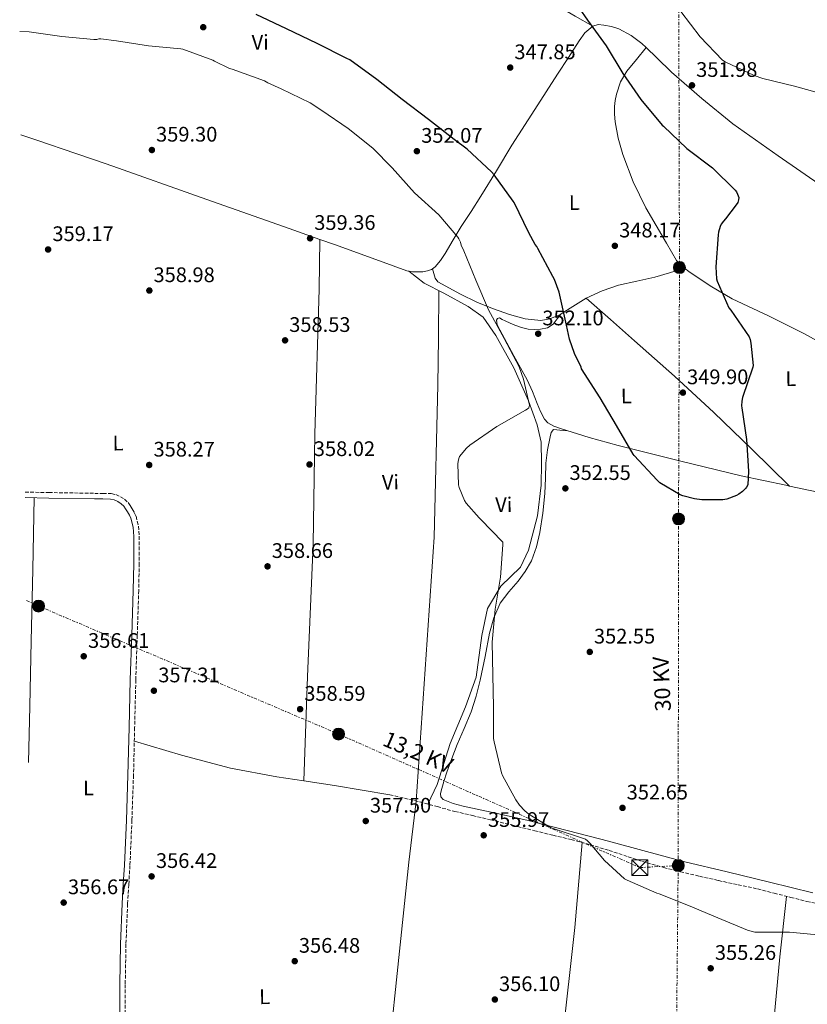
# Model space of a CAD drawing. Units: metres. Extents: x 583933 to 587385, y 4698864 to 4701220.
# Drawn here: x 583948 to 584322, y 4699509 to 4699977 of the extents above; entities that cross this region are included whole.
import ezdxf
from ezdxf.enums import TextEntityAlignment as Align

# ---------------------------------------------------------------- set-up
doc = ezdxf.new("R2010")
doc.units = ezdxf.units.M
doc.header["$MEASUREMENT"] = 0
doc.linetypes.add('DGN Style 3', pattern=[2.435890702152634, 1.739921930109024, -0.6959687720436097])
doc.linetypes.add('DGN Style 7', pattern=[3.4798438602180486, 1.565929737098122, -0.6959687720436097, 0.5219765790327072, -0.6959687720436097])
for name, color, linetype, lineweight in [('Camino', 7, 'DGN Style 3', 0), ('Cota de punto acotado terreno', 7, 'Continuous', 0), ('Curva de nivel directora', 30, 'Continuous', 30), ('Curva de nivel intermedia', 30, 'Continuous', 0), ('Etiqueta de uso rústico', 92, 'Continuous', 0), ('Línea de cambio de uso (parcela vista)', 92, 'Continuous', 0), ('Línea eléctrica', 6, 'DGN Style 7', 0), ('Margen derecho', 7, 'Continuous', 0), ('Poste tendido eléctrico', 7, 'Continuous', 0), ('Punto acotado terreno (símbolo)', 7, 'Continuous', 0), ('Senda', 7, 'DGN Style 3', 0), ('Tensión línea eléctrica', 7, 'Continuous', 0), ('Torre eléctrica', 7, 'Continuous', 0), ('Transformador', 7, 'Continuous', 0)]:
    doc.layers.add(name, color=color, linetype=linetype, lineweight=lineweight)
doc.styles.add('Style-Arial', font='arial.ttf')

# ---------------------------------------------------------------- blocks, each defined once
blk = doc.blocks.new('5PATER')
at = {"layer": 'Punto acotado terreno (símbolo)', "linetype": 'Continuous', "lineweight": 0}
h = blk.add_hatch(color=51, dxfattribs=at)
edge = h.paths.add_edge_path()
edge.add_ellipse((0, 0), major_axis=(-0.1095731443231308, -0.1110710700762829), ratio=0.9994222409660317, start_angle=0, end_angle=360)
blk = doc.blocks.new('5TME')
at = {"layer": 'Transformador', "color": 7, "linetype": 'Continuous', "lineweight": 0}
for p, q in [((-0.375, 0.375), (0.375, -0.375)), ((0.3723, 0.3776), (-0.3716, -0.3784))]:
    blk.add_line(p, q, dxfattribs=at)
at = {"layer": 'Transformador', "color": 7, "linetype": 'Continuous', "lineweight": 0, "flags": 128}
blk.add_lwpolyline([(-0.375, -0.375), (0.375, -0.375), (0.375, 0.375), (-0.375, 0.375), (-0.3716, -0.3784)], dxfattribs=at)
blk = doc.blocks.new('5PELE')
at = {"layer": 'Transformador', "linetype": 'Continuous', "lineweight": 0}
h = blk.add_hatch(color=9, dxfattribs=at)
edge = h.paths.add_edge_path()
edge.add_arc((-2.000000476837158e-05, 0), 0.2850000000000001, 0, 360)
at = {"layer": 'Transformador', "color": 252, "linetype": 'Continuous', "lineweight": 0}
blk.add_circle((-2.000000476837158e-05, 0), 0.2850000000000001, dxfattribs=at)

msp = doc.modelspace()

# ---------------------------------------------------------------- linework, layer by layer
at = {"layer": 'Camino', "color": 7, "linetype": 'DGN Style 3', "lineweight": 0}
msp.add_polyline3d([(583950.1600000004, 4699752.240000002, 357.2700000000041), (583961.4300000002, 4699752.040000003, 357.6600000000034), (583983.2199999989, 4699751.66, 358.429999999993), (583987.1499999983, 4699751.600000001, 358.3999999999943), (583991.0799999977, 4699751.540000002, 358.3699999999954), (583993.3199999996, 4699751.060000001, 358.3399999999965), (583995.4600000009, 4699750.040000002, 358.300000000003), (583997.4699999981, 4699748.84, 358.270000000004), (583999.14, 4699747.26, 358.2400000000054), (584000.1599999992, 4699745.800000002, 358.2400000000054), (584001.0599999977, 4699744.28, 358.2400000000054), (584002.0599999991, 4699742.57, 358.2200000000011), (584002.9200000019, 4699740.76, 358.2100000000065), (584004.1099999989, 4699736.03, 358.1900000000024), (584004.4200000018, 4699731.230000001, 358.179999999993), (584004.4200000018, 4699718.340000001, 358.0899999999966), (584004.1999999982, 4699705.470000001, 357.979999999996), (584003.4699999974, 4699684.2, 357.7899999999937), (584002.7899999978, 4699662.939999999, 357.5700000000069), (584002.2499999991, 4699640.300000002, 357.2200000000011), (584001.6999999993, 4699617.660000001, 356.8300000000018), (584000.9499999982, 4699596.199999999, 356.5599999999978), (584000.0000000005, 4699574.75, 356.449999999997), (583999.4499999986, 4699565.600000001, 356.5), (583998.8799999985, 4699556.439999999, 356.6100000000005), (583998.1099999995, 4699537.310000001, 356.8500000000058), (583997.7600000009, 4699518.170000001, 357.1499999999941), (583997.8000000011, 4699501.11, 357.5399999999937)], dxfattribs=at)
at = {"layer": 'Curva de nivel directora', "color": 30, "linetype": 'Continuous', "lineweight": 30, "elevation": 350, "flags": 128}
msp.add_lwpolyline([(584209.8199999991, 4699988.260000001), (584217.6800000003, 4699976.650000001), (584226.5499999997, 4699964.4), (584234.48, 4699951.340000001), (584243.0999999989, 4699938.939999999), (584253.2199999997, 4699926.770000001), (584253.9299999983, 4699926.160000001), (584265.0899999985, 4699915.539999999), (584277.2199999989, 4699906.359999999), (584287.959999999, 4699895.850000001), (584288.5699999991, 4699895), (584289.1399999991, 4699893.9), (584289.7000000001, 4699892.32), (584289.5999999995, 4699891.140000001), (584289.2100000005, 4699889.949999999), (584288.5299999989, 4699888.770000001), (584283.4900000007, 4699882.140000002), (584282.4699999993, 4699881.12), (584281.3899999997, 4699879.600000001), (584280.8499999989, 4699878.460000004), (584280.0199999996, 4699875.770000001), (584279.9500000002, 4699874.52), (584278.8099999981, 4699859.4), (584279.0899999997, 4699853.58), (584279.4099999993, 4699852.529999999), (584285.0599999998, 4699839.920000001), (584285.9299999994, 4699838.689999999), (584294.6199999999, 4699826.01), (584295.099999998, 4699824.82), (584295.5099999993, 4699823.100000001), (584296.589999999, 4699812.490000002), (584296.360000001, 4699811.710000001), (584291.5799999998, 4699797.289999999), (584291.2400000001, 4699795.550000001), (584291.0999999993, 4699793.240000002), (584291.1799999998, 4699792.390000002), (584293.3799999993, 4699777.289999999), (584294.4099999996, 4699762.240000002), (584294.0099999995, 4699755.76), (584293.4699999986, 4699754.640000002), (584292.8699999995, 4699753.890000002), (584291.4500000002, 4699752.51), (584289.6899999989, 4699751.210000001), (584288.6200000005, 4699750.619999999), (584284.0899999997, 4699748.890000002), (584282.1799999988, 4699748.650000002), (584272.1399999983, 4699748.630000002), (584268.7199999985, 4699749.050000002), (584263.05, 4699750.490000002), (584261.7999999983, 4699751.000000001), (584252.129999999, 4699756.689999999), (584250.9100000008, 4699757.850000001), (584239.9699999995, 4699769.600000001), (584239.5299999992, 4699770.330000001), (584231.5400000007, 4699783.930000001), (584223.7800000003, 4699796.99), (584214.949999999, 4699810.780000002), (584214.6799999987, 4699811.600000001), (584211.5, 4699818.09), (584209.1699999988, 4699824.890000002), (584207.7499999994, 4699831.650000001), (584204.2999999983, 4699847.270000001), (584202.0900000001, 4699853.340000001), (584201.2299999994, 4699854.810000001), (584194.0399999989, 4699868.000000002), (584193.5899999995, 4699869.039999999), (584192.8999999989, 4699869.960000002), (584189.8500000001, 4699875.51), (584182.8200000004, 4699889.930000001), (584182.3499999989, 4699890.580000003), (584173.3799999991, 4699903.060000001), (584172.0599999981, 4699904.490000002), (584160.5099999988, 4699915.37), (584154.2399999992, 4699919.86), (584142.0700000009, 4699929.359999999), (584129.5800000007, 4699938.970000001), (584117.4399999991, 4699948.400000001), (584104.6600000006, 4699957.720000002), (584103.1599999986, 4699958.439999999), (584089.1500000008, 4699965.600000001), (584074.5700000006, 4699972.480000001), (584060.089999999, 4699979.369999999)], dxfattribs=at)
at = {"layer": 'Curva de nivel intermedia', "color": 30, "linetype": 'Continuous', "lineweight": 0, "elevation": 355.0000000000001, "flags": 128}
for points in [[(584262.1800000005, 4699980.82), (584271.3899999994, 4699968.759999999), (584281.9100000005, 4699957.689999999), (584283.3200000009, 4699956.84), (584297.0600000005, 4699950.259999999), (584301.1300000009, 4699948.929999999), (584316.1900000015, 4699945.24), (584331.5899999996, 4699940.969999999)], [(584047.3600000017, 4699953.720000001), (584040.3099999998, 4699957.160000001), (584039.5099999995, 4699957.680000001), (584025.1200000017, 4699962.81), (584024.2300000021, 4699963.02), (584008.8099999994, 4699964.430000001), (583993.6700000005, 4699966.800000001), (583986.2100000017, 4699967.74), (583985.1900000002, 4699967.74), (583984.2800000005, 4699967.409999999), (583982.85, 4699967.439999999), (583967.5999999993, 4699968.929999999), (583952.1000000006, 4699971.090000001), (583947.5300000019, 4699971.189999999)], [(584328.9600000011, 4699541.539999999), (584313.8700000013, 4699543.08), (584298.7000000011, 4699543.02), (584297.4200000004, 4699543.069999999), (584293.9600000003, 4699543.939999999), (584279.8400000007, 4699549.789999999), (584265.8500000007, 4699555.67), (584251.8000000004, 4699561.300000002), (584250.6600000004, 4699561.63), (584236.6300000001, 4699567.73), (584235.3499999995, 4699568.439999999), (584225.85, 4699577.150000001), (584219.0800000017, 4699585.220000001), (584217.6800000003, 4699586.519999999), (584216.7599999994, 4699587.17), (584201.8999999999, 4699592.140000001), (584200.0800000007, 4699592.759999999), (584189.8400000011, 4699599.140000001), (584187.8800000009, 4699600.720000001), (584185.4199999999, 4699603.359999998), (584183.5900000016, 4699605.940000001), (584177.3300000008, 4699617.55), (584176.8600000015, 4699618.779999999), (584173.2699999996, 4699633.58), (584173.0500000005, 4699635.09), (584173.0800000017, 4699650.190000001), (584172.6799999995, 4699665.199999999), (584172.3600000021, 4699680.859999999), (584173.8700000008, 4699696.599999999), (584176.3099999994, 4699711.779999998), (584177.3900000012, 4699727.109999999), (584177.3900000012, 4699728.439999999), (584166.8700000002, 4699739.32), (584166.1300000004, 4699739.960000002), (584160.0400000017, 4699747.019999998), (584159.2300000003, 4699748.25), (584156.7000000001, 4699754.390000001), (584156.3600000005, 4699755.65), (584156.0499999997, 4699765.669999998), (584156.1500000003, 4699766.789999999), (584156.5100000001, 4699768.239999999), (584156.87, 4699769.109999998), (584160.1600000003, 4699773.140000001), (584161.8000000007, 4699774.619999998), (584174.5400000013, 4699783.500000001), (584188.2600000009, 4699791.199999998), (584189.040000001, 4699791.689999999), (584189.8000000009, 4699792.369999997), (584190.2200000011, 4699793.559999999), (584187.3400000001, 4699806.020000001), (584185.2000000009, 4699811.749999999), (584178.0500000005, 4699825.34), (584170.5700000017, 4699838.88), (584164.6799999997, 4699853.02), (584158.8300000002, 4699867.009999999), (584157.65, 4699869.73), (584157.2600000012, 4699871.050000001), (584156.5300000003, 4699872.699999998), (584156.0899999999, 4699873.429999999), (584147.0300000008, 4699884.019999999), (584135.4900000005, 4699894.569999999), (584124.7200000014, 4699906.449999999), (584115.6199999999, 4699915.77), (584103.8800000006, 4699925.16), (584091.3500000001, 4699933.699999998), (584085.7000000018, 4699937.399999999), (584071.8900000006, 4699943.989999999), (584065.5600000006, 4699946.84), (584064.0000000005, 4699947.8), (584048.7200000008, 4699953.27), (584047.3600000017, 4699953.720000001)]]:
    msp.add_lwpolyline(points, dxfattribs=at)
at = {"layer": 'Línea de cambio de uso (parcela vista)', "color": 92, "linetype": 'Continuous', "lineweight": 0, "extrusion": (-0.1081611610602198, -0.1269718800527791, 0.9859915338956861), "elevation": -659608.3527820447, "flags": 128}
msp.add_lwpolyline([(-2603014.414629553, 3901311.744005476), (-2603014.414629553, 3901311.740408254)], dxfattribs=at)
at = {"layer": 'Línea de cambio de uso (parcela vista)', "color": 92, "linetype": 'Continuous', "lineweight": 0, "extrusion": (-0.08877759747239451, 0.07016294317556648, 0.9935772237687275), "elevation": 278253.0920579261, "flags": 128}
msp.add_lwpolyline([(-4049508.208729073, -2440067.221340497), (-4049508.208729073, -2440067.237247727)], dxfattribs=at)
at = {"layer": 'Línea de cambio de uso (parcela vista)', "color": 92, "linetype": 'Continuous', "lineweight": 0, "extrusion": (-0.007272723523185101, 0.027474753689118, 0.9995960411097463), "elevation": 125236.171797767, "flags": 128}
msp.add_lwpolyline([(-1767353.100969155, -4392114.869303654), (-1767353.100969155, -4392114.865785132)], dxfattribs=at)
at = {"layer": 'Línea de cambio de uso (parcela vista)', "color": 92, "linetype": 'Continuous', "lineweight": 0, "extrusion": (-0.05074001349771933, -0.01550389547746984, 0.9985915482594848), "elevation": -102162.515523902, "flags": 128}
msp.add_lwpolyline([(-4323984.400734655, 1929444.868537999), (-4323984.400734655, 1929444.872307614)], dxfattribs=at)
at = {"layer": 'Línea de cambio de uso (parcela vista)', "color": 92, "linetype": 'Continuous', "lineweight": 0, "extrusion": (-0.5186076975993062, 0.843539199289309, 0.1395982637896977), "elevation": 3661572.293772913, "flags": 128}
msp.add_lwpolyline([(-2959146.930260771, -515850.2318256439), (-2959153.466394327, -515850.8514932913), (-2959161.07168045, -515851.2453498469)], dxfattribs=at)
at = {"layer": 'Línea de cambio de uso (parcela vista)', "color": 92, "linetype": 'Continuous', "lineweight": 0, "extrusion": (0.05658332226457527, 0.07529591476088418, 0.9955545453976015), "elevation": 387283.2328835523, "flags": 128}
msp.add_lwpolyline([(2356425.791722191, -4089869.562516172), (2356425.791722191, -4089869.541281767)], dxfattribs=at)
at = {"layer": 'Línea de cambio de uso (parcela vista)', "color": 92, "linetype": 'Continuous', "lineweight": 0, "extrusion": (0.01029688773751752, -0.002155726131473433, 0.9999446619427332), "elevation": -3763.69828758309, "flags": 128}
msp.add_lwpolyline([(584279.347577087, 4699757.916462049), (584298.9788090542, 4699753.806752501)], dxfattribs=at)
at = {"layer": 'Línea de cambio de uso (parcela vista)', "color": 92, "linetype": 'Continuous', "lineweight": 0, "extrusion": (0.8880868901498513, -0.02249261282786107, 0.4591249916004809), "elevation": 413056.6657743377, "flags": 128}
msp.add_lwpolyline([(4713028.001089584, -213072.0984080841), (4712993.955797858, -213072.5734780616), (4712959.910252941, -213073.0439582617), (4712928.892977113, -213073.2788886888), (4712902.114342048, -213073.2690892564)], dxfattribs=at)
at = {"layer": 'Línea de cambio de uso (parcela vista)', "color": 92, "linetype": 'Continuous', "lineweight": 0, "extrusion": (-0.02854980223321927, -0.1768137321438515, 0.9838301748359859), "elevation": -847279.8994422682, "flags": 128}
msp.add_lwpolyline([(-172521.2271264967, 4656166.498009373), (-172506.5978384762, 4656166.67444333), (-172479.8900710003, 4656166.506942738)], dxfattribs=at)
at = {"layer": 'Línea de cambio de uso (parcela vista)', "color": 92, "linetype": 'Continuous', "lineweight": 0}
for points in [[(583996.2797999998, 4700073.270099999, 344.3600000000006), (584008.29, 4700067.890000001, 345.0599999999977), (584020.2999999998, 4700062.52, 345.7599999999948), (584036.2699999996, 4700055.359999999, 346.4199999999983), (584052.3300000001, 4700048.369999999, 346.820000000007), (584068.0800000001, 4700041.82, 347.1900000000023), (584083.8499999996, 4700035.32, 347.4900000000052), (584097.0099999999, 4700029.92, 347.6600000000035), (584110.1500000004, 4700024.470000001, 347.8099999999977), (584131.7000000002, 4700015.24, 348), (584153.1900000004, 4700005.91, 348.2200000000012), (584168.3600000005, 4699999.34, 348.4799999999959), (584183.5300000003, 4699992.76, 348.7700000000041), (584193.6100000005, 4699988.359999999, 348.7899999999936), (584203.4000000004, 4699983.41, 349.0599999999977), (584211.8300000001, 4699978.57, 349.6499999999942), (584220.2600999996, 4699973.729499999, 350.2400000000052)], [(584220.2600999996, 4699973.729499999, 350.2449000000051), (584220.2300000004, 4699973.720000001, 350.2400000000052), (584216.5499999998, 4699970.550000001, 349.4799999999959), (584213.7999999998, 4699966.77, 348.7400000000052), (584208.6500000004, 4699958.91, 348.1300000000047), (584203.5300000003, 4699951.029999999, 348.2200000000012), (584192.6399999997, 4699934.109999999, 348.1499999999942), (584181.7999999998, 4699917.17, 348.6999999999971), (584174.4000000004, 4699905.07, 349.9100000000035), (584167.0499999998, 4699892.949999999, 351.6499999999942), (584162.3700000001, 4699885.720000001, 352.8899999999995), (584157.6699999999, 4699878.52, 354.1100000000006), (584153.79, 4699872.109999999, 354.9799999999959), (584149.9600000001, 4699865.65, 355.8399999999965), (584147.8200000003, 4699862.4, 356.4100000000035), (584145.29, 4699859.350000001, 356.9900000000052), (584144.0308999997, 4699858.476600001, 357.1791999999987)], [(584245.6277000001, 4699963.5573, 352.482799999998), (584243.6299999999, 4699965.49, 352.4799999999959), (584238.4699999997, 4699969.34, 352.2299999999959), (584232.6799999997, 4699972.470000001, 351.7799999999988), (584229.1500000004, 4699973.689999999, 351.5200000000041), (584225.5800000001, 4699974.33, 351.1000000000058), (584222.8899999997, 4699974.51, 350.6699999999983), (584220.2600999996, 4699973.729499999, 350.2449000000051)], [(584245.6277000001, 4699963.5573, 352.4793999999966), (584241.0499999998, 4699957.99, 351.3000000000029), (584236.4600000001, 4699952.439999999, 350.1100000000006), (584233.5, 4699947.26, 349.7100000000065), (584231.5599999996, 4699941.430000001, 349.6300000000047), (584230.8700000001, 4699938.51, 349.4400000000023), (584230.54, 4699935.57, 349.2799999999988), (584230.5499999998, 4699931.939999999, 349.1999999999971), (584230.9199999999, 4699928.310000001, 349.1499999999942), (584232.3600000005, 4699920.470000001, 349.0599999999977), (584234.54, 4699912.789999999, 348.9900000000052), (584239.4800000004, 4699899.789999999, 348.9799999999959), (584245.5800000001, 4699887.41, 349.0899999999965), (584250.4400000004, 4699879.01, 349.3800000000047), (584255.2999999998, 4699870.609999999, 349.6300000000047), (584257.7000000002, 4699866.470000001, 349.6300000000047), (584260.0999999996, 4699862.33, 349.6300000000047), (584262.7300000004, 4699859.449999999, 349.6399999999995), (584263.8464000003, 4699858.6589, 349.6468000000023)], [(584371.2999999998, 4699868.689999999, 352.320000000007), (584369.6699999999, 4699868.66, 352.2899999999936), (584366.2400000002, 4699869.880000001, 352.179999999993), (584363.0199999996, 4699871.609999999, 352.0599999999977), (584346.4900000002, 4699884.49, 351.6600000000035), (584330.0899999999, 4699897.24, 351.4900000000052), (584308.4199999999, 4699912.189999999, 351.5399999999936), (584286.9199999999, 4699927.41, 351.7799999999988), (584272.1299999999, 4699939.380000001, 352.070000000007), (584257.7699999996, 4699951.859999999, 352.3800000000047), (584250.7000000002, 4699958.65, 352.4900000000052), (584245.6277000001, 4699963.5573, 352.482799999998)], [(584090.4201999997, 4699872.350500001, 358.874100000001), (584075.8200000003, 4699877.529999999, 359.3899999999995), (584033.8399999999, 4699892.380000001, 359.7400000000052), (583991.8600000005, 4699907.24, 360.1000000000058), (583983.0599999996, 4699910.220000001, 360.1000000000058), (583974.2599999999, 4699913.189999999, 360.1000000000058), (583955.6200000001, 4699919.560000001, 359.7799999999988), (583948.1200000001, 4699922.15, 359.5399999999936)], [(584090.4201999997, 4699872.350500001, 358.8800000000047), (584090.0199999996, 4699848.789999999, 359.4600000000065), (584088.0099999999, 4699779.9, 358.6600000000035), (584087.1399999997, 4699727.51, 358.7200000000012), (584084.4199999999, 4699664.600000001, 358.6900000000023), (584082.8101000004, 4699614.920600001, 357.7899999999936)], [(584132.7523999996, 4699857.270199999, 357.4700000000012), (584131.7199999997, 4699857.460000001, 357.4700000000012), (584125.2199999997, 4699859.859999999, 357.5500000000029), (584118.8200000003, 4699862.26, 357.6999999999971), (584097.3300000001, 4699869.9, 358.6300000000047), (584090.4201999997, 4699872.350500001, 358.874100000001)], [(584144.0308999997, 4699858.476600001, 357.1791999999987), (584143.5599999996, 4699858.15, 357.25), (584141.54, 4699857.460000001, 357.4100000000035), (584139.3700000001, 4699857.050000001, 357.4600000000065), (584137.1900000004, 4699856.92, 357.4700000000012), (584134.4400000004, 4699856.960000001, 357.4700000000012), (584132.7523999996, 4699857.270199999, 357.4700000000012)], [(584141.79, 4699603.91, 357.8500000000058), (584146.1799999997, 4699613.300000001, 358.0800000000018), (584152.3899999997, 4699632.789999999, 357.7599999999948), (584159.75, 4699650.140000001, 357.4100000000035), (584164.7100000001, 4699664.310000001, 357.1199999999953), (584167.5300000003, 4699684.119999999, 356.6999999999971), (584170.2100000001, 4699696.890000001, 356.320000000007), (584176.4900000002, 4699707.539999999, 355.2299999999959), (584185.8600000005, 4699716.57, 354.9400000000023), (584189.7300000004, 4699724.600000001, 354.6199999999953), (584193.9299999997, 4699740.890000001, 354.3399999999965), (584195.7199999997, 4699755.480000001, 354.1399999999995), (584195.9100000003, 4699765.939999999, 354.0200000000041), (584195.6500000004, 4699776.060000001, 354.0800000000018), (584193.8600000005, 4699784.180000001, 354.3399999999965), (584189.7000000002, 4699795.699999999, 354.8500000000058), (584182.7000000002, 4699811.380000001, 355.3300000000018), (584174.1200000001, 4699826.74, 356), (584168.1399999997, 4699835.41, 356.6699999999983), (584161.0300000003, 4699840.470000001, 357.179999999993), (584149.3499999996, 4699846.84, 358.2100000000065), (584139.9400000004, 4699851.609999999, 358.5), (584132.7523999996, 4699857.270199999, 357.4717999999993)], [(584144.0308999997, 4699858.476600001, 357.1800999999978), (584144.6100000005, 4699856.24, 357.25), (584145.1900000004, 4699854.01, 357.3099999999977), (584146.5599999996, 4699852.27, 357.3000000000029), (584148.6500000004, 4699851.060000001, 357.179999999993), (584156.9500000002, 4699846.52, 356.5200000000041), (584165.4500000002, 4699842.449999999, 355.7100000000065), (584172.9400000004, 4699839.41, 354.929999999993), (584180.5800000001, 4699836.689999999, 353.9499999999971), (584188.04, 4699834.67, 352.6900000000023), (584195.5300000003, 4699833.880000001, 351.3600000000006), (584199.8700000001, 4699834.58, 350.6900000000023), (584204.1399999997, 4699836.34, 350.1100000000006), (584205.1873000005, 4699837.0031, 349.9936000000016)], [(584217.1600000003, 4699844.529999999, 348.9900000000052), (584224.6900000004, 4699847.960000001, 348.820000000007), (584232.4900000002, 4699850.680000001, 348.7700000000041), (584241.1699999999, 4699852.480000001, 348.7599999999948), (584249.7999999998, 4699854.390000001, 348.9600000000065), (584256.8300000001, 4699856.52, 349.3000000000029), (584263.8464000003, 4699858.6589, 349.6497999999993)], [(584263.8464000003, 4699858.6589, 349.6468000000023), (584265.9900000002, 4699857.140000001, 349.6600000000035), (584276.1299999999, 4699850.310000001, 350), (584286.6299999999, 4699844.15, 350.3399999999965), (584303.9199999999, 4699835.980000001, 350.4900000000052), (584321.0599999996, 4699827.57, 350.6600000000035), (584339.5099999999, 4699817.17, 350.8500000000058), (584357.9000000004, 4699806.680000001, 351.0399999999936), (584378.7199999997, 4699794.680000001, 351.2799999999988), (584399.5300000003, 4699782.65, 351.5200000000041), (584404.2699999996, 4699779.84, 351.5200000000041), (584409, 4699777.01, 351.4600000000065), (584413.8499999996, 4699773.800000001, 351.2400000000052), (584416.3399999999, 4699772.4, 351.1199999999953), (584418.9800000004, 4699771.51, 351.0399999999936), (584424.9299999997, 4699771.210000001, 350.9499999999971)], [(584146.9500000002, 4699848.050000001, 358.2799999999988), (584146.7599999999, 4699825.58, 358.2599999999948), (584146.5700000003, 4699803.100000001, 358.2400000000052), (584144.8099999996, 4699730.9, 356.6699999999983), (584136.2300000004, 4699605.359999999, 357.9900000000052), (584132.7400000002, 4699576.34, 357.5), (584128.29, 4699533.949999999, 356.6999999999971), (584123.1100000005, 4699483.9, 356.6999999999971), (584117.3099999996, 4699422.140000001, 358.4600000000065), (584113.4400000004, 4699376.91, 359.4700000000012)], [(584217.1600000003, 4699844.529999999, 348.9900000000052), (584228.6200000001, 4699834.34, 349.5), (584240.0700000003, 4699824.15, 350.0200000000041), (584259.1399999997, 4699807.34, 350.2899999999936), (584277.8300000001, 4699790.130000001, 350.3399999999965), (584295.8899999997, 4699772.619999999, 350.7100000000065), (584313.9398999996, 4699755.1097, 351.0899999999965)], [(584205.1873000005, 4699837.0031, 349.9919999999984), (584203.3399999999, 4699834.550000001, 350.2799999999988), (584201.4800000004, 4699832.09, 350.5599999999977), (584198.7599999999, 4699830.390000001, 351.1199999999953), (584195.4000000004, 4699829.779999999, 351.7100000000065), (584192.4299999997, 4699829.539999999, 352.0200000000041), (584189.4800000004, 4699829.779999999, 352.2899999999936), (584186.3099999996, 4699830.470000001, 352.5399999999936), (584183.2400000002, 4699831.539999999, 352.8000000000029), (584180.8799999999, 4699832.640000001, 353.0200000000041), (584178.54, 4699833.75, 353.25), (584177.2000000002, 4699834.390000001, 353.4400000000023), (584175.8799999999, 4699835.029999999, 353.6999999999971), (584174.9900000002, 4699834.84, 354), (584174.3799999999, 4699834.01, 354.2700000000041), (584174.7300000004, 4699831.710000001, 354.429999999993), (584176.0099999999, 4699829.460000001, 354.4600000000065), (584179.3399999999, 4699823.210000001, 354.4700000000012), (584182.7000000002, 4699816.980000001, 354.3699999999953), (584185.8700000001, 4699811.289999999, 354.1399999999995), (584189, 4699805.560000001, 353.8600000000006), (584191.5, 4699800, 353.5200000000041), (584193.7999999998, 4699794.359999999, 353.2200000000012), (584195.4299999997, 4699790.58, 353.0599999999977), (584197.3499999996, 4699786.869999999, 352.929999999993), (584198.79, 4699785.230000001, 352.8600000000006), (584201.6600000003, 4699783.560000001, 352.7700000000041), (584204.8399999999, 4699782.460000001, 352.6699999999983), (584218.5499999998, 4699778.25, 352.2400000000052), (584232.3600000005, 4699774.449999999, 351.8999999999942), (584261.54, 4699767.119999999, 351.5899999999965), (584290.79, 4699760.050000001, 351.3600000000006), (584312.1699999999, 4699755.480000001, 351.1100000000006), (584313.9398999996, 4699755.1097, 351.0910000000004)], [(584208.3700000001, 4699781.369999999, 352.5599999999977), (584206.4400000004, 4699781.5, 352.4700000000012), (584204.5199999996, 4699781.619999999, 352.3800000000047), (584203.0800000001, 4699781.890000001, 352.3500000000058), (584201.6399999997, 4699781.939999999, 352.3800000000047), (584200.4299999997, 4699780.560000001, 352.5399999999936), (584199.9800000004, 4699778.460000001, 352.6999999999971), (584198.7199999997, 4699772.279999999, 352.9400000000023), (584197.9299999997, 4699766.07, 353.0899999999965), (584197.7199999997, 4699758.810000001, 353.1499999999942), (584197.4800000004, 4699751.539999999, 353.2200000000012), (584196.4800000004, 4699742.310000001, 353.3600000000006), (584195.0499999998, 4699733.109999999, 353.5), (584193.54, 4699726.210000001, 353.6300000000047), (584191.0800000001, 4699719.539999999, 353.7599999999948), (584188.1500000004, 4699714.550000001, 353.8000000000029), (584184.8099999996, 4699709.880000001, 353.820000000007), (584180.3799999999, 4699704.800000001, 353.9600000000065), (584176.2000000002, 4699699.480000001, 354.1399999999995), (584173.1399999997, 4699692.529999999, 354.3999999999942), (584171.1699999999, 4699685.24, 354.7200000000012), (584168.9800000004, 4699674.060000001, 355.5899999999965), (584166.6900000004, 4699662.9, 356.3500000000058), (584164.7300000004, 4699655.24, 356.4900000000052), (584162.3099999996, 4699647.699999999, 356.5399999999936), (584159.0199999996, 4699639.92, 356.5599999999977), (584155.6900000004, 4699632.180000001, 356.5800000000018), (584153.1799999997, 4699625.65, 356.570000000007), (584150.7599999999, 4699619.060000001, 356.5800000000018), (584149.3399999999, 4699614.619999999, 356.7100000000065), (584148.0999999996, 4699610.140000001, 356.8600000000006), (584147.8600000005, 4699608.75, 356.8699999999953), (584148, 4699607.350000001, 356.8600000000006), (584149.0599999996, 4699606.140000001, 356.8300000000018), (584153.7400000002, 4699604.199999999, 356.7599999999948), (584158.5300000003, 4699602.869999999, 356.6399999999995), (584174.0499999998, 4699599.640000001, 355.9900000000052), (584189.5099999999, 4699596.180000001, 355.3000000000029), (584208.6299999999, 4699591.27, 354.4600000000065), (584227.75, 4699586.26, 353.6300000000047), (584245.8700000001, 4699581.310000001, 353.4100000000035), (584264.04, 4699576.5, 353.4700000000012), (584284.2000000002, 4699571.630000001, 353.1499999999942), (584304.3899999997, 4699566.810000001, 352.9600000000065), (584324.9500000002, 4699561.789999999, 353.0200000000041)], [(584002.0999999996, 4699633.9, 357.1100000000006), (584024.4800000004, 4699627.230000001, 357.820000000007), (584047.8799999999, 4699620.949999999, 357.7599999999948), (584069.8300000001, 4699616.859999999, 357.7599999999948), (584082.8101000004, 4699614.920600001, 357.788400000005)], [(584215.2000000002, 4699585.58, 354.7299999999959), (584211.6799999997, 4699545.180000001, 355.5500000000029), (584205.7300000004, 4699491.16, 357.3099999999977), (584200.9600000001, 4699443.67, 358.3399999999965), (584196.7100000001, 4699394.109999999, 358.0200000000041), (584193.8399999999, 4699360.359999999, 357.7100000000065)], [(584312.4699999997, 4699560.050000001, 354.5299999999988), (584309.1900000004, 4699531.350000001, 355.1699999999983), (584304.8700000001, 4699483.699999999, 358.0200000000041), (584298.79, 4699420.82, 359.1999999999971), (584294.0499999998, 4699363.74, 358.9100000000035), (584292.2300000004, 4699339.180000001, 358.3300000000018)]]:
    msp.add_polyline3d(points, dxfattribs=at)
at = {"layer": 'Línea eléctrica', "color": 6, "linetype": 'DGN Style 7', "lineweight": 0, "extrusion": (0.0002799675145601225, 0.02793185838891144, 0.9996097903207696), "elevation": 131785.3212139246, "flags": 128}
msp.add_lwpolyline([(-537128.9886901012, -4703348.643051984), (-537128.9886901013, -4703197.926673643)], dxfattribs=at)
at = {"layer": 'Línea eléctrica', "color": 6, "linetype": 'DGN Style 7', "lineweight": 0}
for points in [[(584265.5100000014, 4701181.960000001, 363.7799999999988), (584263.890000001, 4700706.86, 355.3800000000047), (584262.8999999985, 4700567.409999999, 357.7299999999959), (584262.6700000028, 4700397.810000001, 359.1300000000047), (584261.7699999998, 4700229.11, 358.1900000000023), (584261.0300000021, 4700042.000000001, 356.7200000000012), (584261.5100000027, 4699859.029999999, 349.5800000000018), (584261.0599999991, 4699739.480000001, 351.1999999999971), (584260.899999998, 4699574.710000002, 354.0299999999988)], [(583950.7800000024, 4699700.779999998, 356.7599999999948), (583956.5599999981, 4699698.04, 356.8000000000029), (584099.2699999999, 4699637.210000002, 358.4600000000065), (584242.6299999999, 4699573.690000001, 354.7200000000012), (584260.899999998, 4699574.710000002, 354.0299999999988)]]:
    msp.add_polyline3d(points, dxfattribs=at)
at = {"layer": 'Margen derecho', "color": 7, "linetype": 'Continuous', "lineweight": 0}
msp.add_polyline3d([(583950.1900000017, 4699749.610000002, 357.2700000000041), (583961.3799999988, 4699749.41, 357.6600000000034), (583983.1700000018, 4699749.029999999, 358.429999999993), (583987.109999998, 4699748.970000002, 358.3999999999943), (583990.7800000004, 4699748.92, 358.3699999999954), (583992.4600000012, 4699748.550000002, 358.3399999999965), (583994.2199999981, 4699747.720000003, 358.300000000003), (583995.8699999999, 4699746.730000002, 358.270000000004), (583997.1299999983, 4699745.529999999, 358.2400000000054), (583997.9400000019, 4699744.369999999, 358.2400000000054), (583998.7899999992, 4699742.940000001, 358.2400000000054), (583999.7300000001, 4699741.340000001, 358.2200000000011), (584000.4299999997, 4699739.860000002, 358.2100000000065), (584001.5000000005, 4699735.620000001, 358.1900000000024), (584001.7899999986, 4699731.140000002, 358.179999999993), (584001.7899999986, 4699718.37, 358.0899999999966), (584001.5599999984, 4699705.530000002, 357.979999999996), (584000.8399999987, 4699684.290000002, 357.7899999999937), (584000.1599999992, 4699663.010000001, 357.5700000000069), (583999.6200000006, 4699640.359999999, 357.2200000000011), (583999.0700000006, 4699617.740000002, 356.8300000000018), (583998.3199999996, 4699596.300000002, 356.5599999999978), (583997.3699999996, 4699574.880000004, 356.449999999997), (583996.8199999998, 4699565.760000001, 356.5), (583996.2499999999, 4699556.580000001, 356.6100000000005), (583995.480000001, 4699537.390000002, 356.8500000000058), (583995.1299999978, 4699518.189999999, 357.1499999999941), (583995.1599999992, 4699501.11, 357.5399999999937)], dxfattribs=at)
at = {"layer": 'Senda', "color": 7, "linetype": 'DGN Style 3', "lineweight": 0}
msp.add_polyline3d([(584123.6200000016, 4699608.340000001, 357.7899999999937), (584130.7199999985, 4699606.66, 357.8999999999942), (584137.8299999984, 4699604.980000001, 358.0200000000042), (584146.2300000006, 4699602.699999999, 357.6699999999984), (584154.6299999983, 4699600.380000001, 357.0200000000042), (584163.079999997, 4699598.45, 356.5399999999935), (584171.5199999993, 4699596.500000001, 356.0599999999977), (584182.0699999994, 4699593.87, 355.5599999999976), (584192.6099999984, 4699591.220000002, 355.1699999999983), (584201.2699999998, 4699589.109999999, 354.8999999999943), (584209.920000002, 4699587.000000002, 354.75), (584219.0100000004, 4699584.550000002, 354.7200000000011), (584228.0399999982, 4699581.880000001, 354.6900000000024), (584237.0199999991, 4699578.900000001, 354.6300000000046), (584246.0200000001, 4699575.960000002, 354.5899999999965), (584253.9599999995, 4699573.77, 354.6100000000006), (584261.9600000015, 4699571.770000001, 354.6199999999955), (584271.0399999986, 4699569.620000001, 354.6399999999995), (584280.1299999991, 4699567.540000002, 354.6600000000035), (584289.3999999984, 4699565.580000003, 354.6199999999955), (584298.6599999988, 4699563.580000001, 354.5599999999976), (584306.5500000011, 4699561.580000001, 354.5399999999936), (584314.4400000013, 4699559.540000002, 354.5299999999989), (584322.1299999983, 4699557.650000001, 354.5000000000001), (584329.8599999996, 4699555.960000002, 354.4600000000065)], dxfattribs=at)

# ---------------------------------------------------------------- block references
at = {"layer": 'Poste tendido eléctrico', "color": 7, "linetype": 'Continuous', "lineweight": 0, "xscale": 10, "yscale": 10, "zscale": 10}
for p in [(584261.5100000027, 4699859.029999999, 349.5800000000018), (584261.0599999991, 4699739.480000001, 351.1999999999971), (583956.5599999981, 4699698.04, 356.8000000000029), (584099.2699999999, 4699637.210000002, 358.4600000000065), (584260.899999998, 4699574.710000002, 354.0299999999988)]:
    msp.add_blockref('5PELE', p, dxfattribs=at)
at = {"layer": 'Punto acotado terreno (símbolo)', "color": 7, "linetype": 'Continuous', "lineweight": 0, "xscale": 10, "yscale": 10, "zscale": 10}
for p in [(584034.8899999994, 4699973.280000002, 352.3000000000029), (584180.9699999975, 4699954.080000001, 347.8500000000058), (584267.469999999, 4699945.660000001, 351.9799999999964), (584010.4600000011, 4699914.9, 359.3000000000029), (584136.5499999999, 4699914.33, 352.070000000007), (584085.7199999975, 4699872.91, 359.360000000001), (583961.0500000003, 4699867.600000001, 359.1699999999987), (584230.7600000006, 4699869.340000001, 348.1699999999987), (584009.2399999985, 4699848.080000003, 358.9799999999964), (584194.2800000003, 4699827.550000002, 352.1000000000063), (584073.8199999996, 4699824.4, 358.5299999999993), (584263.1399999994, 4699799.550000002, 349.8999999999942), (584009.1700000014, 4699765.140000001, 358.2700000000041), (584085.4600000004, 4699765.390000002, 358.0200000000041), (584207.2100000007, 4699754.020000001, 352.5500000000029), (584065.4899999968, 4699716.939999999, 358.6600000000035), (584218.8200000003, 4699676.260000001, 352.5500000000029), (583978.0100000009, 4699674.189999999, 356.6100000000006), (584011.4099999989, 4699657.810000002, 357.3099999999981), (584080.9799999989, 4699649.040000001, 358.589999999997), (584234.3999999972, 4699602.109999999, 352.6499999999946), (584112.2100000011, 4699595.859999999, 357.5), (584168.3399999987, 4699589.070000002, 355.9700000000012), (584010.3200000003, 4699569.550000002, 356.4199999999987), (583968.4699999989, 4699557.07, 356.6699999999983), (584078.4200000018, 4699529.230000001, 356.4799999999964), (584276.3699999994, 4699525.84, 355.2599999999952), (584173.6499999972, 4699510.990000002, 356.1000000000063)]:
    msp.add_blockref('5PATER', p, dxfattribs=at)
at = {"layer": 'Torre eléctrica', "color": 7, "linetype": 'Continuous', "lineweight": 0, "xscale": 10, "yscale": 10, "zscale": 10}
msp.add_blockref('5TME', (584242.6299999999, 4699573.690000001, 354.7200000000012), dxfattribs=at)

# ---------------------------------------------------------------- texts
at = {"layer": 'Cota de punto acotado terreno', "color": 7, "linetype": 'Continuous', "lineweight": 0, "style": 'Style-Arial'}
for s, p in [('347.85', (584182.9499999982, 4699958.080000001, 347.8500000000058)), ('351.98', (584269.4499999997, 4699949.660000003, 351.9799999999959)), ('359.30', (584012.440000002, 4699918.9, 359.3000000000029)), ('352.07', (584138.6000000023, 4699918.330000001, 352.070000000007)), ('359.36', (584087.7100000017, 4699876.91, 359.3600000000006)), ('359.17', (583963.1000000027, 4699871.600000001, 359.1699999999983)), ('348.17', (584232.8099999984, 4699873.340000001, 348.1699999999983)), ('358.98', (584011.2199999995, 4699852.08, 358.9799999999959)), ('352.10', (584196.2600000009, 4699831.55, 352.1000000000058)), ('358.53', (584075.8000000004, 4699828.4, 358.5299999999988)), ('349.90', (584265.1299999993, 4699803.550000002, 349.8999999999942)), ('358.27', (584011.2300000004, 4699769.140000002, 358.2700000000041)), ('358.02', (584087.5100000005, 4699769.390000002, 358.0200000000041)), ('352.55', (584209.1900000017, 4699758.019999999, 352.5500000000029)), ('358.66', (584067.4800000011, 4699720.939999999, 358.6600000000035)), ('352.55', (584220.8099999978, 4699680.259999999, 352.5500000000029)), ('356.61', (583980.0799999987, 4699678.189999999, 356.6100000000006)), ('357.31', (584013.4899999981, 4699661.810000001, 357.3099999999977)), ('358.59', (584082.9699999986, 4699653.040000002, 358.5899999999965)), ('352.65', (584236.3900000014, 4699606.109999999, 352.6499999999942)), ('357.50', (584114.1999999986, 4699599.859999999, 357.5)), ('355.97', (584170.390000001, 4699593.069999999, 355.9700000000012)), ('356.42', (584012.3799999993, 4699573.550000002, 356.4199999999983)), ('356.67', (583970.519999999, 4699561.07, 356.6699999999983)), ('356.48', (584080.3999999982, 4699533.230000001, 356.4799999999959)), ('355.26', (584278.3599999992, 4699529.840000001, 355.2599999999948)), ('356.10', (584175.6400000014, 4699514.989999999, 356.1000000000058))]:
    msp.add_text(s, height=7.000000000000002, dxfattribs=at).set_placement(p)
at = {"layer": 'Etiqueta de uso rústico', "color": 92, "linetype": 'Continuous', "lineweight": 0, "style": 'Style-Arial'}
for s, p in [('Vi', (584061.994891632, 4699966.141917909, 352.2899999999936)), ('L', (584211.4776654443, 4699889.930714043, 349.5399999999936)), ('L', (584314.5176654463, 4699806.150714042, 350.3899999999995)), ('L', (584236.1776654476, 4699797.960714042, 350.0800000000018)), ('L', (583994.3376654433, 4699775.54071404, 358.4100000000035)), ('Vi', (584123.9648916302, 4699756.96191791, 357.4799999999959)), ('Vi', (584177.8948916284, 4699746.241917909, 354.7299999999959)), ('L', (583980.277665444, 4699611.590714042, 356.5399999999936)), ('L', (584064.0776654454, 4699512.300714041, 356.75))]:
    msp.add_text(s, height=7.000000000000002, rotation=0.7116399999999999, dxfattribs=at).set_placement(p, align=Align.MIDDLE_CENTER)
at = {"layer": 'Tensión línea eléctrica', "color": 7, "linetype": 'Continuous', "lineweight": 0, "style": 'Style-Arial'}
for s, rotation, p in [('30 KV', 92.9065, (584256.8467277978, 4699661.218736888, 351.6499999999942)), ('13,2 KV', 336.63296, (584135.589775232, 4699625.12964424, 358.2899999999936))]:
    msp.add_text(s, height=7.5, rotation=rotation, dxfattribs=at).set_placement(p, align=Align.CENTER)

doc.saveas('drawing.dxf')
